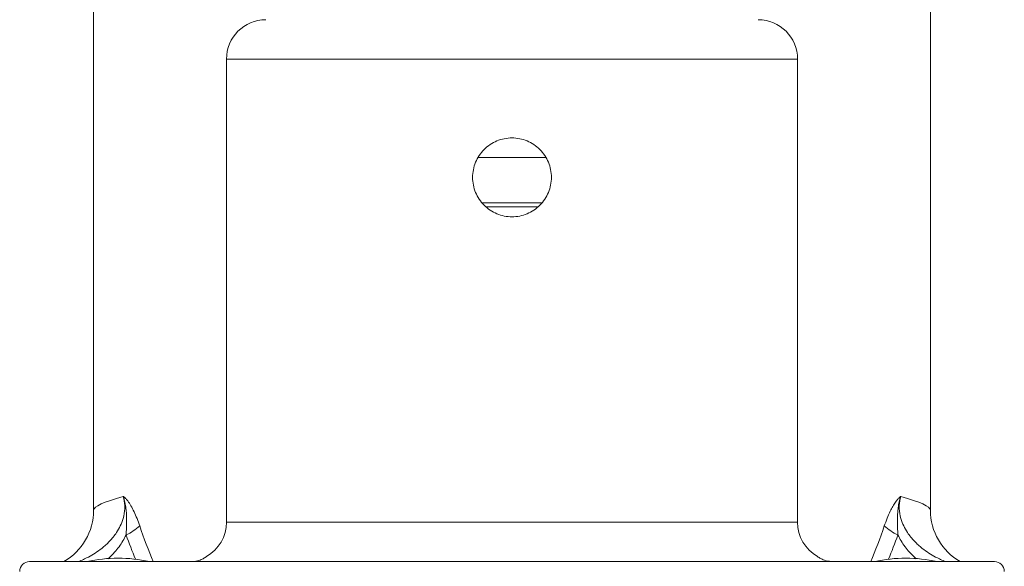
# Model space of a CAD drawing. Units: millimetres. Extents: x -75 to 379, y -594 to 858.
# Drawn here: x 123 to 173, y 751 to 779 of the extents above; entities that cross this region are included whole.
import ezdxf

# ---------------------------------------------------------------- set-up
doc = ezdxf.new("R2010")
doc.units = ezdxf.units.MM

msp = doc.modelspace()

# ---------------------------------------------------------------- linework, layer by layer
at = {"color": 7, "linetype": 'Continuous', "lineweight": 0}
for p, q in [((126.495, 819.625), (126.495, 753.743)), ((168.995, 753.743), (168.995, 819.625)), ((133.245, 776.64), (133.245, 753.14)), ((162.245, 753.14), (162.245, 776.64)), ((146.013, 771.64), (149.472, 771.64)), ((149.261, 769.34), (146.228, 769.34)), ((149.059, 769.14), (146.421, 769.14)), ((172.245, 751.14), (123.245, 751.14))]:
    msp.add_line(p, q, dxfattribs=at)
at = {"color": 8, "linetype": 'Continuous', "lineweight": 0}
for p, q in [((162.245, 776.64), (133.245, 776.64)), ((162.245, 753.14), (133.245, 753.14))]:
    msp.add_line(p, q, dxfattribs=at)
at = {"color": 7, "linetype": 'Continuous', "lineweight": 0}
for centre, radius, start, end in [((135.245, 776.64), 2, 90, 180), ((160.245, 776.64), 2, 0, 90), ((123.495, 753.743), 3, 299.8021, 0.0395), ((171.995, 753.743), 3, 179.9261, 240.1979), ((131.245, 753.14), 2, 299.5449, 0), ((164.245, 753.14), 2, 180, 240.4385), ((126.948, 755.062), 2.835, 295.0595, 311.8583), ((168.542, 755.062), 2.835, 228.1417, 244.9405), ((123.245, 750.64), 0.5, 90, 180), ((127.745, 744.073), 7.242, 77.3718, 102.6282), ((167.745, 744.073), 7.242, 77.3718, 102.6282), ((172.245, 750.64), 0.5, 0, 90)]:
    msp.add_arc(centre, radius, start, end, dxfattribs=at)
at = {"color": 8, "linetype": 'Continuous', "lineweight": 0}
for centre, major_axis, ratio, start_param, end_param in [((147.745, 755.865), (21.249, 2.132), 0.069888, 2.75503, 3.134581), ((147.745, 755.865), (21.249, -2.132), 0.069888, 0.007012, 0.386563), ((147.745, 796.965), (11.959, 52.311), 0.335785, 2.642751, 2.709661), ((147.745, 796.965), (-11.959, 52.311), 0.335785, 3.573524, 3.640434), ((148.833, 796.965), (13.145, 53.123), 0.360998, 2.645891, 2.689189), ((146.657, 796.965), (-13.145, 53.123), 0.360998, 3.593996, 3.637294)]:
    msp.add_ellipse(centre, major_axis=major_axis, ratio=ratio, start_param=start_param, end_param=end_param, dxfattribs=at)
at = {"color": 7, "linetype": 'Continuous', "lineweight": 0}
for points, knots in [([(147.745, 772.64), (147.877, 772.64), (148.007, 772.627), (148.263, 772.576), (148.39, 772.538), (148.632, 772.437), (148.747, 772.376), (148.964, 772.231), (149.067, 772.146), (149.344, 771.87), (149.492, 771.647), (149.692, 771.166), (149.745, 770.902), (149.745, 770.51), (149.732, 770.378), (149.681, 770.121), (149.643, 769.996), (149.543, 769.754), (149.48, 769.637), (149.336, 769.421), (149.253, 769.32), (149.066, 769.133), (148.966, 769.05), (148.749, 768.905), (148.632, 768.843), (148.39, 768.742), (148.265, 768.704), (148.009, 768.653), (147.876, 768.64), (147.484, 768.64), (147.221, 768.692), (146.739, 768.892), (146.517, 769.04), (146.24, 769.317), (146.155, 769.419), (146.01, 769.636), (145.949, 769.751), (145.848, 769.993), (145.809, 770.12), (145.758, 770.376), (145.745, 770.506), (145.745, 770.77), (145.758, 770.9), (145.808, 771.156), (145.847, 771.284), (145.947, 771.526), (146.008, 771.641), (146.153, 771.858), (146.238, 771.961), (146.514, 772.237), (146.736, 772.387), (147.217, 772.587), (147.48, 772.64), (147.745, 772.64)], [0, 0, 0, 0, 0.03125, 0.03125, 0.0625, 0.0625, 0.09375, 0.09375, 0.125, 0.125, 0.1875, 0.1875, 0.25, 0.25, 0.28125, 0.28125, 0.3125, 0.3125, 0.34375, 0.34375, 0.375, 0.375, 0.40625, 0.40625, 0.4375, 0.4375, 0.46875, 0.46875, 0.5, 0.5, 0.5625, 0.5625, 0.625, 0.625, 0.65625, 0.65625, 0.6875, 0.6875, 0.71875, 0.71875, 0.75, 0.75, 0.78125, 0.78125, 0.8125, 0.8125, 0.84375, 0.84375, 0.875, 0.875, 0.9375, 0.9375, 1, 1, 1, 1]), ([(128.007, 754.45), (128.009, 754.449), (128.016, 754.444), (128.024, 754.437), (128.06, 754.409), (128.127, 754.349), (128.247, 754.206), (128.394, 753.98), (128.553, 753.675), (128.705, 753.329), (128.795, 753.077), (128.84, 752.95)], [0, 0, 0, 0, 0.004869, 0.027616, 0.031291, 0.137222, 0.266863, 0.448337, 0.630059, 0.814946, 1, 1, 1, 1]), ([(128.149, 752.494), (128.161, 752.689), (128.187, 753.114), (128.167, 753.638), (128.111, 754.067), (128.057, 754.294), (128.017, 754.42), (128.008, 754.446), (128.007, 754.45)], [0, 0, 0, 0, 0.289619, 0.631055, 0.791403, 0.955248, 0.993997, 1, 1, 1, 1]), ([(166.65, 752.95), (166.697, 753.081), (166.791, 753.343), (166.939, 753.677), (167.081, 753.951), (167.193, 754.131), (167.294, 754.268), (167.377, 754.362), (167.436, 754.414), (167.468, 754.439), (167.475, 754.444), (167.481, 754.449), (167.483, 754.45)], [0, 0, 0, 0, 0.192129, 0.384065, 0.534743, 0.685309, 0.761619, 0.877422, 0.973726, 0.976875, 0.995132, 1, 1, 1, 1]), ([(167.483, 754.45), (167.481, 754.446), (167.474, 754.424), (167.438, 754.311), (167.387, 754.105), (167.325, 753.681), (167.301, 753.143), (167.329, 752.697), (167.341, 752.494)], [0, 0, 0, 0, 0.006003, 0.037566, 0.188295, 0.336529, 0.698509, 1, 1, 1, 1]), ([(132.232, 751.399), (132.236, 751.401), (132.253, 751.414), (132.16, 751.344), (131.972, 751.243), (131.733, 751.157), (131.53, 751.145), (131.445, 751.14)], [0, 0, 0, 0, 0.078725, 0.361822, 0.592461, 0.827621, 1, 1, 1, 1]), ([(164.045, 751.14), (163.923, 751.151), (163.668, 751.174), (163.413, 751.294), (163.261, 751.395), (163.259, 751.398), (163.258, 751.399)], [0, 0, 0, 0, 0.24931, 0.524322, 0.80708, 1, 1, 1, 1])]:
    msp.add_open_spline(points, degree=3, knots=knots, dxfattribs=at)
at = {"color": 8, "linetype": 'Continuous', "lineweight": 0}
for points, knots in [([(125.71, 751.14), (125.889, 751.212), (126.306, 751.381), (126.841, 751.741), (127.316, 752.165), (127.634, 752.552), (127.863, 752.944), (128.024, 753.349), (128.084, 753.711), (128.085, 754.095), (128.041, 754.295), (128.007, 754.45)], [0, 0, 0, 0, 0.1485706, 0.3465386, 0.4753047, 0.6037767, 0.6878019, 0.7715824, 0.8766589, 0.9049233, 1, 1, 1, 1]), ([(169.78, 751.14), (169.601, 751.212), (169.184, 751.381), (168.649, 751.741), (168.174, 752.165), (167.856, 752.552), (167.627, 752.944), (167.466, 753.349), (167.405, 753.711), (167.405, 754.095), (167.449, 754.295), (167.483, 754.45)], [0, 0, 0, 0, 0.1485706, 0.3465386, 0.4753047, 0.6037767, 0.6878019, 0.7715824, 0.8766589, 0.9049233, 1, 1, 1, 1]), ([(128.149, 752.494), (128.096, 752.393), (127.929, 752.078), (127.625, 751.663), (127.344, 751.398), (127.231, 751.29)], [0, 0, 0, 0, 0.217513, 0.682968, 1, 1, 1, 1]), ([(167.341, 752.494), (167.394, 752.393), (167.561, 752.078), (167.869, 751.658), (168.154, 751.389), (168.273, 751.277)], [0, 0, 0, 0, 0.2147439, 0.6742721, 1, 1, 1, 1])]:
    msp.add_open_spline(points, degree=3, knots=knots, dxfattribs=at)

doc.saveas('drawing.dxf')
